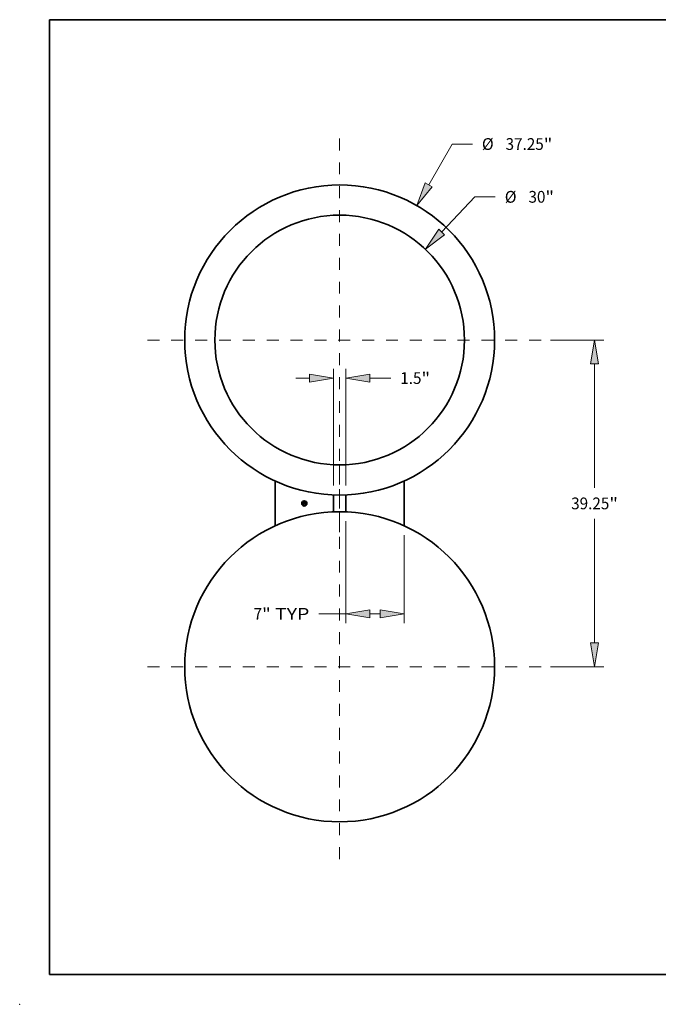
# Model space of a CAD drawing. Extents: x 0 to 10.8, y 0 to 8.2.
# Drawn here: x 0 to 5.4, y 0 to 8.2 of the extents above; entities that cross this region are included whole.
import ezdxf
from ezdxf.enums import TextEntityAlignment as Align

# ---------------------------------------------------------------- set-up
doc = ezdxf.new("R2010")
doc.units = 0
doc.header["$MEASUREMENT"] = 0
doc.linetypes.add('DASHDOT', pattern=[18.5, 12, -3, 0.5, -3])
doc.layers.get('0').update_dxf_attribs({"lineweight": 13})
doc.layers.add('1', color=7, linetype='Continuous', lineweight=13)
doc.styles.get("Standard").update_dxf_attribs({"font": 'isocp.shx'})

# ---------------------------------------------------------------- blocks, each defined once
blk = doc.blocks.new('BLOCK4349')
at = {"color": 172, "lineweight": 13, "ltscale": 0.03937}
for p, q in [((10.70062, 18.639072), (13.516646, 23.54422)), ((13.516646, 23.54422), (15.953871, 23.54422))]:
    blk.add_line(p, q, dxfattribs=at)
blk.add_lwpolyline([(10.286182, 18.877), (9.273051, 16.152435), (11.115058, 18.401146)], close=True, dxfattribs=at)
blk.add_solid([(10.286182, 18.877), (9.273051, 16.152435), (10.286182, 18.877), (11.115058, 18.401146)], dxfattribs=at)
for s, p, p2 in [('%%c', (17.100802, 22.838678), (18.511887, 22.838678)), ('37.25', (19.945549, 22.838678), (24.533615, 22.838678)), ('"', (24.533615, 22.838678), (25.56841, 22.838678))]:
    blk.add_text(s, height=1.411085, dxfattribs=at).set_placement(p, p2, align=Align.FIT)
blk = doc.blocks.new('BLOCK4350')
at = {"color": 172, "lineweight": 13, "ltscale": 0.03937}
for p, q in [((0.75, -21.768974), (0.75, -34.022207)), ((7.75, -23.442868), (7.75, -34.022207)), ((-2.492752, -32.893338), (0.75, -32.893338)), ((3.617285, -32.893338), (4.882715, -32.893338))]:
    blk.add_line(p, q, dxfattribs=at)
for points in [[(3.617285, -32.415459), (0.75, -32.893338), (3.617285, -33.371217)], [(4.882715, -33.371217), (7.75, -32.893338), (4.882715, -32.415459)]]:
    blk.add_lwpolyline(points, close=True, dxfattribs=at)
for points in [[(3.617285, -32.415459), (0.75, -32.893338), (3.617285, -32.415459), (3.617285, -33.371217)], [(4.882715, -33.371217), (7.75, -32.893338), (4.882715, -33.371217), (4.882715, -32.415459)]]:
    blk.add_solid(points, dxfattribs=at)
for s, p, p2 in [('7', (-10.339209, -33.59888), (-9.319639, -33.59888)), ('"', (-9.319639, -33.59888), (-8.284843, -33.59888)), (' TYP', (-8.284844, -33.59888), (-3.639682, -33.59888))]:
    blk.add_text(s, height=1.411085, dxfattribs=at).set_placement(p, p2, align=Align.FIT)
blk = doc.blocks.new('BLOCK4351')
at = {"color": 172, "lineweight": 13, "ltscale": 0.03937}
for p, q in [((12.275016, 12.983215), (16.26454, 17.202914)), ((16.26454, 17.202914), (18.701767, 17.202914))]:
    blk.add_line(p, q, dxfattribs=at)
blk.add_lwpolyline([(11.927765, 13.311524), (10.30516, 10.89971), (12.622265, 12.654907)], close=True, dxfattribs=at)
blk.add_solid([(11.927765, 13.311524), (10.30516, 10.89971), (11.927765, 13.311524), (12.622265, 12.654907)], dxfattribs=at)
for s, p, p2 in [('%%c', (19.848698, 16.497371), (21.259782, 16.497371)), ('30', (22.693443, 16.497371), (24.732584, 16.497371)), ('"', (24.732584, 16.497371), (25.76738, 16.497371))]:
    blk.add_text(s, height=1.411085, dxfattribs=at).set_placement(p, p2, align=Align.FIT)
blk = doc.blocks.new('BLOCK4352')
at = {"color": 172, "lineweight": 13, "ltscale": 0.03937}
for p, q in [((25.341369, 0), (31.767021, 0)), ((30.638151, -17.772528), (30.638151, -2.867285)), ((30.638151, -36.382715), (30.638151, -21.477474)), ((25.341369, -39.25), (31.767021, -39.25))]:
    blk.add_line(p, q, dxfattribs=at)
for points in [[(31.116033, -2.867285), (30.638151, 0), (30.160273, -2.867285)], [(30.160273, -36.382715), (30.638151, -39.25), (31.116033, -36.382715)]]:
    blk.add_lwpolyline(points, close=True, dxfattribs=at)
for points in [[(31.116033, -2.867285), (30.638151, 0), (31.116033, -2.867285), (30.160273, -2.867285)], [(30.160273, -36.382715), (30.638151, -39.25), (30.160273, -36.382715), (31.116033, -36.382715)]]:
    blk.add_solid(points, dxfattribs=at)
for s, p, p2 in [('39.25', (27.826721, -20.330544), (32.414786, -20.330544)), ('"', (32.414786, -20.330544), (33.449582, -20.330544))]:
    blk.add_text(s, height=1.411085, dxfattribs=at).set_placement(p, p2, align=Align.FIT)
blk = doc.blocks.new('BLOCK4353')
at = {"color": 172, "lineweight": 13, "ltscale": 0.03937}
for p, q in [((-0.75, -17.481025), (-0.75, -3.44001)), ((0.75, -17.481025), (0.75, -3.44001)), ((-5.265472, -4.568878), (-3.617285, -4.568878)), ((3.617285, -4.568878), (6.138948, -4.568878))]:
    blk.add_line(p, q, dxfattribs=at)
for points in [[(-3.617285, -5.046757), (-0.75, -4.568878), (-3.617285, -4.090998)], [(3.617285, -4.090998), (0.75, -4.568878), (3.617285, -5.046757)]]:
    blk.add_lwpolyline(points, close=True, dxfattribs=at)
for points in [[(-3.617285, -5.046757), (-0.75, -4.568878), (-3.617285, -5.046757), (-3.617285, -4.090998)], [(3.617285, -4.090998), (0.75, -4.568878), (3.617285, -4.090998), (3.617285, -5.046757)]]:
    blk.add_solid(points, dxfattribs=at)
for s, p, p2 in [('1.5', (7.285878, -5.27442), (9.834804, -5.27442)), ('"', (9.834804, -5.27442), (10.8696, -5.27442))]:
    blk.add_text(s, height=1.411085, dxfattribs=at).set_placement(p, p2, align=Align.FIT)
blk = doc.blocks.new('BLOCK4354')
at = {"color": 7, "linetype": 'DASHDOT', "lineweight": 13, "ltscale": 0.03937}
for p, q in [((0, 24.2125), (0, -24.2125)), ((24.2125, 0), (-24.2125, 0))]:
    blk.add_line(p, q, dxfattribs=at)
blk = doc.blocks.new('BLOCK4355')
at = {"color": 7, "linetype": 'DASHDOT', "lineweight": 13, "ltscale": 0.03937}
for p, q in [((0, -15.037501), (0, -63.4625)), ((24.2125, -39.25), (-24.2125, -39.25))]:
    blk.add_line(p, q, dxfattribs=at)

msp = doc.modelspace()

# ---------------------------------------------------------------- linework, layer by layer
at = {"color": 7, "lineweight": 35, "ltscale": 0.009378}
for p, q in [((2.141983, 4.009433), (2.141983, 4.384556)), ((3.22313, 4.009433), (3.22313, 4.384556))]:
    msp.add_line(p, q, dxfattribs=at)
at = {"color": 7, "lineweight": 35, "ltscale": 0.00354}
for p, q in [((2.630243, 4.267799), (2.630243, 4.126189)), ((2.73487, 4.267799), (2.73487, 4.126189))]:
    msp.add_line(p, q, dxfattribs=at)
at = {"color": 7, "lineweight": 35, "ltscale": 0.000285}
msp.add_line((2.374708, 4.20342), (2.386119, 4.203515), dxfattribs=at)
at = {"color": 7, "lineweight": 35, "ltscale": 9e-06}
for p, q in [((2.374875, 4.203097), (2.374708, 4.20342)), ((2.375033, 4.202781), (2.374875, 4.203097)), ((2.375182, 4.20247), (2.375033, 4.202781)), ((2.385399, 4.201046), (2.385538, 4.20138)), ((2.385766, 4.2012), (2.385625, 4.200867)), ((2.385907, 4.201511), (2.385766, 4.2012)), ((2.387167, 4.190513), (2.386929, 4.19077)), ((2.390539, 4.202715), (2.390187, 4.202725)), ((2.392301, 4.202239), (2.392675, 4.202229)), ((2.392675, 4.202229), (2.39302, 4.202198)), ((2.392682, 4.196923), (2.392959, 4.196666)), ((2.396309, 4.201636), (2.396494, 4.20193)), ((2.396494, 4.20193), (2.396699, 4.202223)), ((2.396679, 4.201704), (2.396497, 4.20141)), ((2.396881, 4.202004), (2.396679, 4.201704)), ((2.396699, 4.202223), (2.396924, 4.202515)), ((2.397103, 4.202308), (2.396881, 4.202004))]:
    msp.add_line(p, q, dxfattribs=at)
at = {"color": 7, "lineweight": 35, "ltscale": 8e-06}
for p, q in [((2.375322, 4.202166), (2.375182, 4.20247)), ((2.375453, 4.201867), (2.375322, 4.202166)), ((2.375575, 4.201575), (2.375453, 4.201867)), ((2.375688, 4.201289), (2.375575, 4.201575)), ((2.376089, 4.200467), (2.375888, 4.200735)), ((2.378689, 4.190513), (2.37847, 4.19077)), ((2.385538, 4.20138), (2.385675, 4.20169)), ((2.385675, 4.20169), (2.385812, 4.201977)), ((2.386045, 4.201801), (2.385907, 4.201511)), ((2.386183, 4.202068), (2.386045, 4.201801)), ((2.39302, 4.202198), (2.393336, 4.202148)), ((2.395693, 4.200153), (2.395775, 4.200451)), ((2.395775, 4.200451), (2.395878, 4.200749)), ((2.395878, 4.200749), (2.396001, 4.201046)), ((2.396001, 4.201046), (2.396145, 4.201341)), ((2.396195, 4.200838), (2.396074, 4.20056)), ((2.396145, 4.201341), (2.396309, 4.201636)), ((2.396336, 4.201121), (2.396195, 4.200838)), ((2.396497, 4.20141), (2.396336, 4.201121))]:
    msp.add_line(p, q, dxfattribs=at)
at = {"color": 7, "lineweight": 35, "ltscale": 7e-06}
for p, q in [((2.375793, 4.201009), (2.375688, 4.201289)), ((2.375888, 4.200735), (2.375793, 4.201009)), ((2.377095, 4.201226), (2.376983, 4.200978)), ((2.37706, 4.201611), (2.377251, 4.201789)), ((2.385338, 4.200134), (2.38509, 4.200219)), ((2.385812, 4.201977), (2.385948, 4.202239)), ((2.385948, 4.202239), (2.386083, 4.202477)), ((2.386319, 4.202313), (2.386183, 4.202068)), ((2.386454, 4.202536), (2.386319, 4.202313)), ((2.386481, 4.203048), (2.386719, 4.202915)), ((2.386996, 4.196209), (2.386815, 4.196409)), ((2.38774, 4.198176), (2.388, 4.198233)), ((2.388, 4.198233), (2.388282, 4.198267)), ((2.390768, 4.202201), (2.391044, 4.20221)), ((2.392289, 4.202711), (2.392006, 4.202715)), ((2.392038, 4.202238), (2.392301, 4.202239)), ((2.392555, 4.2027), (2.392289, 4.202711)), ((2.393336, 4.202148), (2.393623, 4.202077)), ((2.393623, 4.202077), (2.39388, 4.201986)), ((2.394416, 4.199686), (2.394664, 4.199543)), ((2.394664, 4.195428), (2.394416, 4.195571)), ((2.395195, 4.200907), (2.39507, 4.201139)), ((2.395321, 4.200658), (2.395195, 4.200907)), ((2.395973, 4.200287), (2.395893, 4.200019)), ((2.396074, 4.20056), (2.395973, 4.200287))]:
    msp.add_line(p, q, dxfattribs=at)
at = {"color": 7, "lineweight": 35, "ltscale": 6e-06}
for p, q in [((2.376105, 4.200698), (2.376089, 4.200467)), ((2.376822, 4.200153), (2.376575, 4.200153)), ((2.377233, 4.201427), (2.377095, 4.201226)), ((2.377401, 4.201583), (2.377233, 4.201427)), ((2.377613, 4.201707), (2.377401, 4.201583)), ((2.378222, 4.202653), (2.377997, 4.202638)), ((2.378461, 4.202658), (2.378222, 4.202653)), ((2.38306, 4.202126), (2.383301, 4.20209)), ((2.386083, 4.202477), (2.386216, 4.202692)), ((2.386216, 4.202692), (2.386349, 4.202882)), ((2.386396, 4.196914), (2.386492, 4.19715)), ((2.386587, 4.202736), (2.386454, 4.202536)), ((2.386492, 4.19715), (2.386608, 4.197364)), ((2.386719, 4.202915), (2.386587, 4.202736)), ((2.386608, 4.197364), (2.386745, 4.197556)), ((2.386745, 4.197556), (2.386903, 4.197725)), ((2.386903, 4.197725), (2.387081, 4.197871)), ((2.387081, 4.197871), (2.38728, 4.197995)), ((2.38728, 4.197995), (2.3875, 4.198097)), ((2.3875, 4.198097), (2.38774, 4.198176)), ((2.391242, 4.201961), (2.391006, 4.201943)), ((2.391044, 4.20221), (2.391283, 4.20222)), ((2.391462, 4.201974), (2.391242, 4.201961)), ((2.391283, 4.20222), (2.391529, 4.202229)), ((2.391529, 4.202229), (2.39178, 4.202234)), ((2.39178, 4.202234), (2.392038, 4.202238)), ((2.392248, 4.20199), (2.392025, 4.201991)), ((2.392805, 4.202681), (2.392555, 4.2027)), ((2.393037, 4.202654), (2.392805, 4.202681)), ((2.393716, 4.201834), (2.393473, 4.20189)), ((2.393932, 4.201759), (2.393716, 4.201834)), ((2.39388, 4.201986), (2.394109, 4.201875)), ((2.394141, 4.201662), (2.393932, 4.201759)), ((2.394109, 4.201875), (2.394308, 4.201744)), ((2.394344, 4.201541), (2.394141, 4.201662)), ((2.394308, 4.201744), (2.394478, 4.201593)), ((2.39454, 4.201397), (2.394344, 4.201541)), ((2.394478, 4.201593), (2.394619, 4.201421)), ((2.39473, 4.201229), (2.39454, 4.201397)), ((2.394619, 4.201421), (2.39473, 4.201229)), ((2.394945, 4.201353), (2.39482, 4.201548)), ((2.39507, 4.201139), (2.394945, 4.201353)), ((2.395893, 4.200019), (2.395693, 4.200153)), ((2.395988, 4.202191), (2.395876, 4.201969)), ((2.396222, 4.202585), (2.396094, 4.202379)), ((2.397436, 4.203096), (2.397607, 4.202934))]:
    msp.add_line(p, q, dxfattribs=at)
at = {"color": 7, "lineweight": 35, "ltscale": 5e-06}
for p, q in [((2.376131, 4.200916), (2.376105, 4.200698)), ((2.376167, 4.201119), (2.376131, 4.200916)), ((2.376212, 4.201309), (2.376167, 4.201119)), ((2.376267, 4.201485), (2.376212, 4.201309)), ((2.376575, 4.200153), (2.376599, 4.200369)), ((2.376599, 4.200369), (2.376631, 4.200571)), ((2.376631, 4.200571), (2.37667, 4.20076)), ((2.37667, 4.20076), (2.376717, 4.200936)), ((2.376841, 4.200341), (2.376822, 4.200153)), ((2.377587, 4.202578), (2.377403, 4.202533)), ((2.377785, 4.202613), (2.377587, 4.202578)), ((2.377997, 4.202638), (2.377785, 4.202613)), ((2.378112, 4.202104), (2.378299, 4.202126)), ((2.378299, 4.202126), (2.378497, 4.202139)), ((2.378497, 4.202139), (2.378708, 4.202143)), ((2.378708, 4.201896), (2.378518, 4.201892)), ((2.378819, 4.202649), (2.378638, 4.202656)), ((2.379004, 4.202637), (2.378819, 4.202649)), ((2.379192, 4.202621), (2.379004, 4.202637)), ((2.379385, 4.202601), (2.379192, 4.202621)), ((2.382456, 4.202692), (2.382252, 4.202696)), ((2.382649, 4.202679), (2.382456, 4.202692)), ((2.382655, 4.201901), (2.382461, 4.201905)), ((2.382832, 4.202658), (2.382649, 4.202679)), ((2.382844, 4.201886), (2.382655, 4.201901)), ((2.383028, 4.201862), (2.382844, 4.201886)), ((2.383207, 4.201829), (2.383028, 4.201862)), ((2.383301, 4.20209), (2.383498, 4.202043)), ((2.384034, 4.201666), (2.384132, 4.201514)), ((2.384408, 4.201363), (2.384337, 4.201534)), ((2.384475, 4.20118), (2.384408, 4.201363)), ((2.384538, 4.200982), (2.384475, 4.20118)), ((2.384595, 4.200772), (2.384538, 4.200982)), ((2.384738, 4.200629), (2.384595, 4.200772)), ((2.384796, 4.200809), (2.384738, 4.200629)), ((2.384854, 4.200983), (2.384796, 4.200809)), ((2.386349, 4.202882), (2.386481, 4.203048)), ((2.386594, 4.196899), (2.386462, 4.196762)), ((2.386731, 4.197022), (2.386594, 4.196899)), ((2.391665, 4.201983), (2.391462, 4.201974)), ((2.391853, 4.201989), (2.391665, 4.201983)), ((2.392459, 4.201985), (2.392248, 4.20199)), ((2.392657, 4.201977), (2.392459, 4.201985)), ((2.392844, 4.201966), (2.392657, 4.201977)), ((2.393253, 4.20262), (2.393037, 4.202654)), ((2.393452, 4.202578), (2.393253, 4.20262)), ((2.393633, 4.202528), (2.393452, 4.202578)), ((2.394572, 4.201883), (2.394448, 4.202023)), ((2.394696, 4.201724), (2.394572, 4.201883)), ((2.39482, 4.201548), (2.394696, 4.201724)), ((2.395397, 4.200848), (2.395321, 4.200658)), ((2.395474, 4.201041), (2.395397, 4.200848)), ((2.395548, 4.201223), (2.395474, 4.201041)), ((2.395619, 4.201394), (2.395548, 4.201223)), ((2.396094, 4.202379), (2.395988, 4.202191)), ((2.396768, 4.203362), (2.39666, 4.203216)), ((2.396883, 4.203515), (2.396768, 4.203362))]:
    msp.add_line(p, q, dxfattribs=at)
at = {"color": 7, "lineweight": 35, "ltscale": 4e-06}
for p, q in [((2.376332, 4.201647), (2.376267, 4.201485)), ((2.376407, 4.201796), (2.376332, 4.201647)), ((2.376491, 4.20193), (2.376407, 4.201796)), ((2.376585, 4.202051), (2.376491, 4.20193)), ((2.376689, 4.202158), (2.376585, 4.202051)), ((2.376804, 4.202253), (2.376689, 4.202158)), ((2.376717, 4.200936), (2.376771, 4.201098)), ((2.376771, 4.201098), (2.376832, 4.201247)), ((2.376934, 4.202338), (2.376804, 4.202253)), ((2.376832, 4.201247), (2.376901, 4.201381)), ((2.376866, 4.200518), (2.376841, 4.200341)), ((2.376898, 4.200683), (2.376866, 4.200518)), ((2.376937, 4.200836), (2.376898, 4.200683)), ((2.376901, 4.201381), (2.376977, 4.201503)), ((2.377076, 4.202413), (2.376934, 4.202338)), ((2.376983, 4.200978), (2.376937, 4.200836)), ((2.377233, 4.202478), (2.377076, 4.202413)), ((2.377403, 4.202533), (2.377233, 4.202478)), ((2.377364, 4.201863), (2.377489, 4.201929)), ((2.377489, 4.201929), (2.377626, 4.201986)), ((2.377626, 4.201986), (2.377776, 4.202034)), ((2.377869, 4.201799), (2.377735, 4.201757)), ((2.377776, 4.202034), (2.377938, 4.202073)), ((2.378014, 4.201834), (2.377869, 4.201799)), ((2.377938, 4.202073), (2.378112, 4.202104)), ((2.378171, 4.201861), (2.378014, 4.201834)), ((2.378339, 4.20188), (2.378171, 4.201861)), ((2.378518, 4.201892), (2.378339, 4.20188)), ((2.378638, 4.202656), (2.378461, 4.202658)), ((2.381566, 4.202672), (2.381395, 4.202658)), ((2.381738, 4.202682), (2.381566, 4.202672)), ((2.381909, 4.20269), (2.381738, 4.202682)), ((2.38208, 4.202694), (2.381909, 4.20269)), ((2.382192, 4.201895), (2.382052, 4.201882)), ((2.382252, 4.202696), (2.38208, 4.202694)), ((2.382271, 4.202163), (2.38245, 4.202161)), ((2.38245, 4.202161), (2.382619, 4.202157)), ((2.382619, 4.202157), (2.382777, 4.202149)), ((2.382777, 4.202149), (2.382924, 4.202139)), ((2.383004, 4.202629), (2.382832, 4.202658)), ((2.383165, 4.202591), (2.383004, 4.202629)), ((2.383316, 4.202545), (2.383165, 4.202591)), ((2.383381, 4.201786), (2.383207, 4.201829)), ((2.383455, 4.202491), (2.383316, 4.202545)), ((2.38355, 4.201734), (2.383381, 4.201786)), ((2.383584, 4.202428), (2.383455, 4.202491)), ((2.383498, 4.202043), (2.383656, 4.201982)), ((2.383714, 4.201672), (2.38355, 4.201734)), ((2.383656, 4.201982), (2.383796, 4.2019)), ((2.383873, 4.201601), (2.383714, 4.201672)), ((2.383796, 4.2019), (2.383922, 4.201795)), ((2.384027, 4.20152), (2.383873, 4.201601)), ((2.384004, 4.202083), (2.383909, 4.202186)), ((2.383922, 4.201795), (2.384034, 4.201666)), ((2.384094, 4.201965), (2.384004, 4.202083)), ((2.384176, 4.201429), (2.384027, 4.20152)), ((2.38418, 4.201835), (2.384094, 4.201965)), ((2.384261, 4.201691), (2.38418, 4.201835)), ((2.384337, 4.201534), (2.384261, 4.201691)), ((2.384914, 4.20115), (2.384854, 4.200983)), ((2.384974, 4.201312), (2.384914, 4.20115)), ((2.385036, 4.201467), (2.384974, 4.201312)), ((2.385098, 4.201617), (2.385036, 4.201467)), ((2.385161, 4.20176), (2.385098, 4.201617)), ((2.385226, 4.201897), (2.385161, 4.20176)), ((2.385291, 4.202028), (2.385226, 4.201897)), ((2.385357, 4.202153), (2.385291, 4.202028)), ((2.386119, 4.203515), (2.386048, 4.203379)), ((2.386462, 4.196762), (2.386396, 4.196914)), ((2.386872, 4.197131), (2.386731, 4.197022)), ((2.386815, 4.196409), (2.386929, 4.196525)), ((2.387018, 4.197225), (2.386872, 4.197131)), ((2.386929, 4.196525), (2.38705, 4.196629)), ((2.387108, 4.196314), (2.386996, 4.196209)), ((2.387169, 4.197304), (2.387018, 4.197225)), ((2.38705, 4.196629), (2.387179, 4.19672)), ((2.387224, 4.196408), (2.387108, 4.196314)), ((2.387325, 4.19737), (2.387169, 4.197304)), ((2.387179, 4.19672), (2.387315, 4.196799)), ((2.387343, 4.196491), (2.387224, 4.196408)), ((2.387315, 4.196799), (2.387458, 4.196866)), ((2.387486, 4.19742), (2.387325, 4.19737)), ((2.387467, 4.196563), (2.387343, 4.196491)), ((2.387458, 4.196866), (2.387608, 4.196921)), ((2.387593, 4.196623), (2.387467, 4.196563)), ((2.387651, 4.197457), (2.387486, 4.19742)), ((2.387608, 4.196921), (2.387765, 4.196964)), ((2.387821, 4.197478), (2.387651, 4.197457)), ((2.387765, 4.196964), (2.38793, 4.196994)), ((2.387996, 4.197485), (2.387821, 4.197478)), ((2.387995, 4.196739), (2.387858, 4.196712)), ((2.38793, 4.196994), (2.388102, 4.197013)), ((2.388137, 4.196756), (2.387995, 4.196739)), ((2.38814, 4.197479), (2.387996, 4.197485)), ((2.388102, 4.197013), (2.388282, 4.197019)), ((2.388282, 4.196762), (2.388137, 4.196756)), ((2.388282, 4.197466), (2.38814, 4.197479)), ((2.392025, 4.201991), (2.391853, 4.201989)), ((2.393019, 4.201952), (2.392844, 4.201966)), ((2.393183, 4.201934), (2.393019, 4.201952)), ((2.393334, 4.201914), (2.393183, 4.201934)), ((2.393473, 4.20189), (2.393334, 4.201914)), ((2.393798, 4.202471), (2.393633, 4.202528)), ((2.393947, 4.202406), (2.393798, 4.202471)), ((2.394078, 4.202334), (2.393947, 4.202406)), ((2.394201, 4.202249), (2.394078, 4.202334)), ((2.394324, 4.202145), (2.394201, 4.202249)), ((2.394448, 4.202023), (2.394324, 4.202145)), ((2.395688, 4.201554), (2.395619, 4.201394)), ((2.395753, 4.201703), (2.395688, 4.201554)), ((2.395816, 4.201841), (2.395753, 4.201703)), ((2.395876, 4.201969), (2.395816, 4.201841)), ((2.396377, 4.202817), (2.396296, 4.202698)), ((2.396465, 4.202944), (2.396377, 4.202817)), ((2.396559, 4.203077), (2.396465, 4.202944)), ((2.39666, 4.203216), (2.396559, 4.203077))]:
    msp.add_line(p, q, dxfattribs=at)
at = {"color": 7, "lineweight": 35, "ltscale": 3e-06}
for p, q in [((2.376977, 4.201503), (2.37706, 4.201611)), ((2.377251, 4.201789), (2.377364, 4.201863)), ((2.377735, 4.201757), (2.377613, 4.201707)), ((2.382328, 4.201903), (2.382192, 4.201895)), ((2.382461, 4.201905), (2.382328, 4.201903)), ((2.382924, 4.202139), (2.38306, 4.202126)), ((2.383702, 4.202357), (2.383584, 4.202428)), ((2.383809, 4.202277), (2.383702, 4.202357)), ((2.383909, 4.202186), (2.383809, 4.202277)), ((2.387724, 4.196673), (2.387593, 4.196623)), ((2.387858, 4.196712), (2.387724, 4.196673)), ((2.396296, 4.202698), (2.396222, 4.202585))]:
    msp.add_line(p, q, dxfattribs=at)
at = {"color": 7, "lineweight": 35, "ltscale": 4.3e-05}
for p, q in [((2.378051, 4.191294), (2.379385, 4.192408)), ((2.390187, 4.192665), (2.391406, 4.191427))]:
    msp.add_line(p, q, dxfattribs=at)
at = {"color": 7, "lineweight": 35, "ltscale": 0.000109}
msp.add_line((2.382404, 4.191294), (2.378051, 4.191294), dxfattribs=at)
at = {"color": 7, "lineweight": 35, "ltscale": 0.000114}
msp.add_line((2.37847, 4.19077), (2.383033, 4.19077), dxfattribs=at)
at = {"color": 7, "lineweight": 35, "ltscale": 0.000122}
msp.add_line((2.383557, 4.190513), (2.378689, 4.190513), dxfattribs=at)
at = {"color": 7, "lineweight": 35, "ltscale": 1.4e-05}
for p, q in [((2.378708, 4.202143), (2.37928, 4.202134)), ((2.392006, 4.202715), (2.391463, 4.202706))]:
    msp.add_line(p, q, dxfattribs=at)
at = {"color": 7, "lineweight": 35, "ltscale": 1.7e-05}
msp.add_line((2.379385, 4.201886), (2.378708, 4.201896), dxfattribs=at)
at = {"color": 7, "lineweight": 35, "ltscale": 1.2e-05}
for p, q in [((2.37928, 4.202134), (2.379385, 4.202601)), ((2.38509, 4.200219), (2.38526, 4.200687))]:
    msp.add_line(p, q, dxfattribs=at)
at = {"color": 7, "lineweight": 35, "ltscale": 0.000237}
msp.add_line((2.379385, 4.192408), (2.379385, 4.201886), dxfattribs=at)
at = {"color": 7, "lineweight": 35, "ltscale": 0.000258}
msp.add_line((2.381395, 4.202658), (2.38128, 4.192332), dxfattribs=at)
at = {"color": 7, "lineweight": 35, "ltscale": 3.8e-05}
msp.add_line((2.38128, 4.192332), (2.382404, 4.191294), dxfattribs=at)
at = {"color": 7, "lineweight": 35, "ltscale": 1.3e-05}
msp.add_line((2.381757, 4.202153), (2.382271, 4.202163), dxfattribs=at)
at = {"color": 7, "lineweight": 35, "ltscale": 0.000248}
msp.add_line((2.381757, 4.192227), (2.381757, 4.202153), dxfattribs=at)
at = {"color": 7, "lineweight": 35, "ltscale": 4.8e-05}
for p, q in [((2.383033, 4.19077), (2.381757, 4.192227)), ((2.390768, 4.196923), (2.392682, 4.196923))]:
    msp.add_line(p, q, dxfattribs=at)
at = {"color": 7, "lineweight": 35, "ltscale": 0.000239}
msp.add_line((2.382052, 4.201882), (2.382042, 4.192303), dxfattribs=at)
at = {"color": 7, "lineweight": 35, "ltscale": 5.9e-05}
msp.add_line((2.382042, 4.192303), (2.383557, 4.190513), dxfattribs=at)
at = {"color": 7, "lineweight": 35, "ltscale": 2e-06}
msp.add_line((2.384132, 4.201514), (2.384176, 4.201429), dxfattribs=at)
at = {"color": 7, "lineweight": 35, "ltscale": 1e-05}
for p, q in [((2.38526, 4.200687), (2.385399, 4.201046)), ((2.385482, 4.200511), (2.385338, 4.200134)), ((2.385625, 4.200867), (2.385482, 4.200511)), ((2.396924, 4.202515), (2.39717, 4.202806)), ((2.397345, 4.202619), (2.397103, 4.202308)), ((2.39717, 4.202806), (2.397436, 4.203096)), ((2.397607, 4.202934), (2.397345, 4.202619))]:
    msp.add_line(p, q, dxfattribs=at)
at = {"color": 7, "lineweight": 35, "ltscale": 3.5e-05}
msp.add_line((2.386048, 4.203379), (2.385357, 4.202153), dxfattribs=at)
at = {"color": 7, "lineweight": 35, "ltscale": 5e-05}
msp.add_line((2.386729, 4.191427), (2.388282, 4.192665), dxfattribs=at)
at = {"color": 7, "lineweight": 35, "ltscale": 0.000117}
msp.add_line((2.391406, 4.191427), (2.386729, 4.191427), dxfattribs=at)
at = {"color": 7, "lineweight": 35, "ltscale": 0.00013}
msp.add_line((2.386929, 4.19077), (2.392149, 4.19077), dxfattribs=at)
at = {"color": 7, "lineweight": 35, "ltscale": 4.4e-05}
msp.add_line((2.388282, 4.202286), (2.386996, 4.203515), dxfattribs=at)
at = {"color": 7, "lineweight": 35, "ltscale": 0.000247}
msp.add_line((2.386996, 4.203515), (2.396883, 4.203515), dxfattribs=at)
at = {"color": 7, "lineweight": 35, "ltscale": 0.000138}
msp.add_line((2.392682, 4.190513), (2.387167, 4.190513), dxfattribs=at)
at = {"color": 7, "lineweight": 35, "ltscale": 0.0001}
for p, q in [((2.388282, 4.198267), (2.388282, 4.202286)), ((2.393968, 4.199876), (2.393968, 4.195885))]:
    msp.add_line(p, q, dxfattribs=at)
at = {"color": 7, "lineweight": 35, "ltscale": 1.1e-05}
msp.add_line((2.388282, 4.197019), (2.388282, 4.197466), dxfattribs=at)
at = {"color": 7, "lineweight": 35, "ltscale": 0.000102}
for p, q in [((2.388282, 4.192665), (2.388282, 4.196762)), ((2.391006, 4.196666), (2.391006, 4.192589))]:
    msp.add_line(p, q, dxfattribs=at)
at = {"color": 7, "lineweight": 35, "ltscale": 0.000111}
for p, q in [((2.390187, 4.202725), (2.390187, 4.198267)), ((2.390768, 4.192475), (2.390768, 4.196923))]:
    msp.add_line(p, q, dxfattribs=at)
at = {"color": 7, "lineweight": 35, "ltscale": 1.5e-05}
msp.add_line((2.390187, 4.198267), (2.390768, 4.198267), dxfattribs=at)
at = {"color": 7, "lineweight": 35, "ltscale": 5.5e-05}
for p, q in [((2.392368, 4.197466), (2.390187, 4.197466)), ((2.392149, 4.19077), (2.390768, 4.192475)), ((2.392444, 4.198267), (2.393968, 4.199876))]:
    msp.add_line(p, q, dxfattribs=at)
at = {"color": 7, "lineweight": 35, "ltscale": 0.00012}
msp.add_line((2.390187, 4.197466), (2.390187, 4.192665), dxfattribs=at)
at = {"color": 7, "lineweight": 35, "ltscale": 2.3e-05}
msp.add_line((2.391463, 4.202706), (2.390539, 4.202715), dxfattribs=at)
at = {"color": 7, "lineweight": 35, "ltscale": 9.8e-05}
msp.add_line((2.390768, 4.198267), (2.390768, 4.202201), dxfattribs=at)
at = {"color": 7, "lineweight": 35, "ltscale": 9.2e-05}
msp.add_line((2.391006, 4.201943), (2.391006, 4.198267), dxfattribs=at)
at = {"color": 7, "lineweight": 35, "ltscale": 3.6e-05}
msp.add_line((2.391006, 4.198267), (2.392444, 4.198267), dxfattribs=at)
at = {"color": 7, "lineweight": 35, "ltscale": 4.9e-05}
msp.add_line((2.392959, 4.196666), (2.391006, 4.196666), dxfattribs=at)
at = {"color": 7, "lineweight": 35, "ltscale": 6.7e-05}
msp.add_line((2.391006, 4.192589), (2.392682, 4.190513), dxfattribs=at)
at = {"color": 7, "lineweight": 35, "ltscale": 5.6e-05}
msp.add_line((2.393968, 4.195885), (2.392368, 4.197466), dxfattribs=at)
at = {"color": 7, "lineweight": 35, "ltscale": 0.000103}
for p, q in [((2.394416, 4.195571), (2.394416, 4.199686)), ((2.394664, 4.199543), (2.394664, 4.195428))]:
    msp.add_line(p, q, dxfattribs=at)
at = {"color": 7, "lineweight": 35, "ltscale": 0.03937}
for centre, radius in [((2.682556, 5.565866), 1.29912), ((2.682556, 5.565866), 1.046271), ((2.386113, 4.196994), 0.021797), ((2.386113, 4.196994), 0.017174), ((2.372334, 4.210773), 0.001321), ((2.386113, 4.21648), 0.001321), ((2.399891, 4.210773), 0.001321), ((2.682556, 2.828123), 1.29912), ((2.366627, 4.196994), 0.001321), ((2.372334, 4.183216), 0.001321), ((2.386113, 4.177509), 0.001321), ((2.399891, 4.183216), 0.001321), ((2.405598, 4.196994), 0.001321)]:
    msp.add_circle(centre, radius, dxfattribs=at)
at = {"color": 7, "lineweight": 5, "ltscale": 0.03937}
msp.add_point((0, 0), dxfattribs=at)
at = {"layer": '1', "color": 7, "lineweight": 35, "ltscale": 0.03937}
for p, q in [((0.25, 0.25), (0.25, 8.25)), ((0.25, 8.25), (10.75, 8.25)), ((0.25, 0.25), (10.75, 0.25))]:
    msp.add_line(p, q, dxfattribs=at)

# ---------------------------------------------------------------- block references
at = {"lineweight": 0, "xscale": 0.069751, "yscale": 0.069751, "zscale": 0.069751}
for name in ['BLOCK4349', 'BLOCK4354', 'BLOCK4351', 'BLOCK4352', 'BLOCK4353', 'BLOCK4355', 'BLOCK4350']:
    msp.add_blockref(name, (2.682556, 5.565866), dxfattribs=at)

doc.saveas('drawing.dxf')
